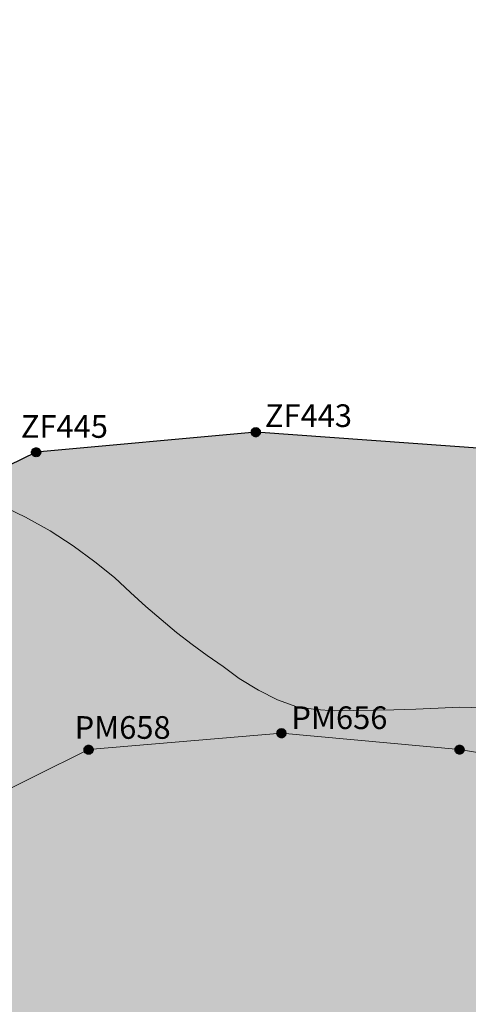
# Model space of a CAD drawing. Extents: x 498802 to 500052, y 1831803 to 1832613.
# Drawn here: x 499513 to 499542, y 1832060 to 1832125 of the extents above; entities that cross this region are included whole.
import ezdxf

# ---------------------------------------------------------------- set-up
doc = ezdxf.new("R2010")
doc.units = 0
doc.header["$MEASUREMENT"] = 0
for name, color, linetype in [('0E20', 7, 'Continuous'), ('0MM', 7, 'Continuous'), ('0TITTA', 7, 'Continuous'), ('0VERT1', 7, 'Continuous'), ('0VERT7', 7, 'Continuous'), ('1VERTICE', 7, 'Continuous'), ('1VERTICE2', 7, 'Continuous'), ('ESTERO', 7, 'Continuous'), ('MANGLAR', 7, 'Continuous')]:
    doc.layers.add(name, color=color, linetype=linetype)
doc.styles.add('WMF-Times New Roman0', font='TIMES.TTF')
doc.linetypes.add('ZIGZAG', pattern='A,0.00254,-5.08,[131,ltypeshp.shx,S=5.08,R=0,X=-5.08,Y=0],-10.16,[131,ltypeshp.shx,S=5.08,R=180,X=5.08,Y=0],-5.08', length=20.32254)

msp = doc.modelspace()

# ---------------------------------------------------------------- hatches: boundary and pattern name
at = {"linetype": 'Continuous'}
h = msp.add_hatch(color=131, dxfattribs=at)
h.paths.add_polyline_path([(499890.25, 1832015.92), (499865.62, 1831999.59), (499854.33, 1831988.16), (499845.42, 1831984.99), (499832.31, 1831976.76), (499826.16, 1831975.34), (499822.22, 1831975.32), (499804.32, 1831977.82), (499799.49, 1831977.68), (499793.23, 1831974.4), (499785.22, 1831967.4), (499781.58, 1831965.98), (499768.93, 1831967.72), (499750.54, 1831968.81), (499725.18, 1831975.2), (499721.75, 1831979.03), (499718.54, 1831987.01), (499716.94, 1831988.7), (499711.81, 1831991.19), (499706.69, 1832003.05), (499703.16, 1832005.08), (499699.7, 1832004.65), (499691.35, 1831998.14), (499685.8, 1831988.2), (499684.09, 1831986.47), (499682.35, 1831986.55), (499681.18, 1831993.7), (499680.27, 1831995.1), (499678.86, 1831995.19), (499675.58, 1831993.55), (499673.47, 1831994.74), (499669.32, 1831993.43), (499668.4, 1832001.38), (499665.48, 1832010.44), (499664.07, 1832012.03), (499659.48, 1832012), (499655.58, 1832009.85), (499652.67, 1832006.57), (499651.02, 1832000.96), (499648.34, 1832001.22), (499637.12, 1832008.17), (499609.15, 1832033.42), (499603.45, 1832036.53), (499588.15, 1832042.39), (499571.53, 1832047.06), (499549.99, 1832051.49), (499530.64, 1832053.84), (499500.52, 1832055.56), (499489.05, 1832054.71), (499481.87, 1832057.69), (499472.65, 1832057.6), (499466.94, 1832059.13), (499429.91, 1832077.93), (499393.79, 1832092.53), (499350.07, 1832102.69), (499345.44, 1832108.9), (499329.76, 1832117.35), (499326.59, 1832117.29), (499320.56, 1832112.91), (499317.42, 1832112.86), (499312.97, 1832114.16), (499292.12, 1832123.66), (499274.36, 1832133.87), (499254.08, 1832143.38), (499234.61, 1832151.24), (499221.04, 1832157.86), (499215.23, 1832161.81), (499208.17, 1832164.61), (499195.95, 1832166.5), (499184.57, 1832170.48), (499147.8, 1832176.6), (499120.51, 1832184.04), (499097.82, 1832193.4), (499083.82, 1832202.27), (499066.11, 1832205.57), (499029.96, 1832219.7), (499008.06, 1832232.54), (498989.68, 1832248.13), (498979.78, 1832252.98), (498957.91, 1832267.61), (498943.64, 1832272.81), (498932.67, 1832275.5), (498900.66, 1832287.78), (498883.14, 1832293.2), (498868.83, 1832296.28), (498860.58, 1832296.93), (498854.8, 1832295.88), (498851.61, 1832296.28), (498848.58, 1832298), (498842.83, 1832303.23), (498840.88, 1832303.91), (498828.18, 1832300.86), (498825.25, 1832301.5), (498825.25, 1832396.63), (498840.35, 1832395.52), (498850.15, 1832395.48), (498889.1, 1832390.35), (498921.29, 1832384.21), (498937.51, 1832383.9), (498946.43, 1832384.41), (498959.14, 1832386.86), (498964.89, 1832388.79), (498988.41, 1832392.21), (499008.92, 1832398.91), (499034.02, 1832409.95), (499077.82, 1832433.74), (499083.73, 1832435.58), (499096.95, 1832437.39), (499126.7, 1832445.96), (499139.82, 1832445.81), (499171.2, 1832442.8), (499182.9, 1832443.09), (499191.11, 1832444.42), (499192.4, 1832445.83), (499192.88, 1832451.09), (499191.51, 1832462.28), (499190.64, 1832480.55), (499191.8, 1832492.34), (499190.32, 1832497.54), (499185.08, 1832504.72), (499185.01, 1832506.63), (499186.31, 1832507.84), (499192.31, 1832507.24), (499197.31, 1832505.17), (499198.87, 1832503.29), (499200.54, 1832494.76), (499200.24, 1832486.14), (499201.54, 1832474.5), (499201.38, 1832464.46), (499207.68, 1832448.36), (499209.81, 1832445.84), (499213.32, 1832446.51), (499242.68, 1832460.93), (499249.91, 1832467.82), (499253.04, 1832469.69), (499267.05, 1832474.72), (499276.94, 1832476.38), (499280.27, 1832489.18), (499279.73, 1832494.36), (499277.09, 1832498.73), (499270.6, 1832505.05), (499259.67, 1832509.08), (499261.1, 1832511.19), (499264.99, 1832510.74), (499276.94, 1832506.05), (499289.46, 1832498.1), (499290, 1832497.37), (499289.52, 1832494.37), (499283.1, 1832476.39), (499284.04, 1832474.27), (499300.61, 1832466.57), (499314.7, 1832456.25), (499339.25, 1832447.51), (499343.92, 1832446.61), (499349.89, 1832446.71), (499358.01, 1832448.14), (499368.98, 1832453.5), (499376.75, 1832459.72), (499393.53, 1832475.31), (499409.07, 1832485.73), (499421.96, 1832490.14), (499426.28, 1832489.91), (499432.94, 1832487.35), (499435.99, 1832487.87), (499438.89, 1832489.28), (499442.15, 1832495.57), (499444.4, 1832497.66), (499447.73, 1832499.35), (499462.13, 1832503.86), (499468.26, 1832507.49), (499471.38, 1832510.88), (499472.83, 1832515.44), (499472.6, 1832519.68), (499470.96, 1832521.87), (499462.05, 1832523.88), (499440.68, 1832520.61), (499434.33, 1832520.3), (499426.68, 1832521.33), (499420.47, 1832523.58), (499412.46, 1832527.64), (499406.81, 1832532.57), (499402.84, 1832538.3), (499396.22, 1832552.51), (499394.09, 1832566.28), (499393.98, 1832574.23), (499394.39, 1832576.41), (499413.29, 1832576.41), (499413.2, 1832576.13), (499412.56, 1832569.84), (499414.73, 1832558.5), (499414.9, 1832550.39), (499417.11, 1832544.42), (499423.4, 1832538.99), (499431.38, 1832536.58), (499447.22, 1832539.39), (499461.78, 1832543.42), (499471.42, 1832543.89), (499476.63, 1832543.33), (499486.86, 1832540.31), (499497.66, 1832534.95), (499522.98, 1832508.16), (499531.18, 1832497.4), (499534.08, 1832495.4), (499538.69, 1832494.29), (499539.23, 1832492.94), (499538.12, 1832490.05), (499538.85, 1832488.27), (499554.71, 1832470.56), (499566.32, 1832452.3), (499573.98, 1832442.83), (499582.68, 1832440.54), (499608.69, 1832441.58), (499624.77, 1832435.47), (499638.72, 1832432.57), (499643.21, 1832433.23), (499648.22, 1832435.62), (499650.47, 1832437.6), (499655.09, 1832445.61), (499656.82, 1832451.55), (499657.87, 1832460.33), (499656.15, 1832466.25), (499650.49, 1832477.05), (499645.74, 1832490.29), (499642.78, 1832498.73), (499642.39, 1832503.5), (499648.22, 1832520.38), (499648.68, 1832530.4), (499650.25, 1832534.25), (499652.2, 1832530.13), (499652.95, 1832523.24), (499650.2, 1832505.84), (499650.01, 1832500.23), (499653.01, 1832490.85), (499656.91, 1832481.98), (499660.67, 1832475.6), (499666.6, 1832472.66), (499668.77, 1832470.78), (499675.73, 1832458.21), (499685.43, 1832448.41), (499690.18, 1832440.67), (499689.39, 1832436.7), (499689.22, 1832436.76), (499686.83, 1832437.53), (499684.37, 1832441.51), (499680.45, 1832445.36), (499674.69, 1832446.77), (499670.66, 1832443.89), (499655.35, 1832424.22), (499650.85, 1832420.99), (499646.06, 1832420.28), (499630.48, 1832421.03), (499621.48, 1832423.01), (499612.55, 1832426.28), (499610.44, 1832426.45), (499607.01, 1832425.35), (499603.9, 1832422.34), (499602.36, 1832419.29), (499602.78, 1832410.17), (499605.46, 1832400.78), (499605.89, 1832396.33), (499601.32, 1832383.1), (499592.28, 1832370.1), (499585.92, 1832364.09), (499575.47, 1832357.98), (499564.58, 1832355.19), (499558.22, 1832353.68), (499541.78, 1832351.6), (499529.83, 1832352.83), (499521.89, 1832352.52), (499507.42, 1832348.93), (499503.75, 1832349.17), (499501.05, 1832350.69), (499499.64, 1832357.88), (499500.05, 1832360.46), (499511.09, 1832366.28), (499522.52, 1832370.07), (499529.09, 1832371.24), (499534.65, 1832371.22), (499544.29, 1832368.76), (499548.95, 1832369.16), (499551.37, 1832370.38), (499557.9, 1832377.44), (499569.49, 1832382), (499574.22, 1832387.14), (499577.05, 1832392.09), (499578.98, 1832397.47), (499580.81, 1832409.07), (499578.53, 1832418.33), (499573.4, 1832425.63), (499567.58, 1832431.85), (499563.49, 1832434.62), (499559.3, 1832441.22), (499544.24, 1832457.29), (499520.87, 1832479.82), (499515.93, 1832486.59), (499507.94, 1832500.25), (499505.76, 1832502.4), (499502.15, 1832504.01), (499499.07, 1832503.25), (499484.51, 1832491.9), (499476.6, 1832486.98), (499454.49, 1832477.93), (499436.23, 1832474.41), (499426.44, 1832470.46), (499401.67, 1832450.52), (499390.35, 1832442.82), (499378.66, 1832433.59), (499367.87, 1832427.17), (499356.46, 1832418.67), (499343.25, 1832399.98), (499340.43, 1832398.4), (499342.9, 1832406.43), (499347.82, 1832416.09), (499348.19, 1832420.54), (499345.95, 1832422.83), (499341.8, 1832423.31), (499324.57, 1832421.01), (499311.2, 1832420.78), (499292.95, 1832427.07), (499266.98, 1832438.34), (499256.58, 1832441.17), (499237.67, 1832442.29), (499226.47, 1832438.45), (499216.37, 1832427.32), (499214.84, 1832423.68), (499213.85, 1832417.58), (499215.3, 1832406.66), (499218.16, 1832400.04), (499220.12, 1832397.66), (499228.3, 1832391.81), (499267.94, 1832376.28), (499275.77, 1832371.88), (499291.8, 1832355.66), (499299.09, 1832346.96), (499303.64, 1832337.52), (499314.28, 1832326.1), (499316.32, 1832322.67), (499318.96, 1832313.47), (499319.1, 1832302.55), (499316.73, 1832297.54), (499309.87, 1832292.24), (499309.49, 1832290.32), (499315.92, 1832280.61), (499325.41, 1832263.4), (499330.38, 1832256.42), (499333.59, 1832253.76), (499339.45, 1832251.56), (499353.85, 1832250.55), (499367.47, 1832241.83), (499377.95, 1832236.21), (499387.41, 1832224.99), (499391.77, 1832217.49), (499395.43, 1832208.2), (499397.66, 1832204.53), (499403.31, 1832200.32), (499410.73, 1832197.25), (499417.54, 1832196.43), (499431.34, 1832197.27), (499448.98, 1832190.81), (499453.51, 1832190.21), (499460.17, 1832190.57), (499469.55, 1832192.95), (499482.92, 1832199.77), (499493.82, 1832204.29), (499502.33, 1832209.88), (499512.86, 1832217.36), (499527.85, 1832222.22), (499568.11, 1832243.04), (499585.23, 1832248.61), (499601.57, 1832252.65), (499642.7, 1832259.92), (499656.81, 1832266.18), (499667.39, 1832272.51), (499672.74, 1832273.45), (499686.18, 1832273.51), (499705.18, 1832271.62), (499729.68, 1832276.69), (499760.36, 1832287.54), (499771.32, 1832285.44), (499783.51, 1832286.74), (499799.82, 1832291.56), (499840.89, 1832301.87), (499854.47, 1832308.78), (499860.58, 1832310.52), (499864.06, 1832312.81), (499870.5, 1832311.95), (499882.18, 1832316.44), (499887.62, 1832317.4), (499890.25, 1832317.61), (499890.25, 1832248.08), (499882.37, 1832245.6), (499853.08, 1832233.87), (499840.68, 1832226.65), (499822.4, 1832222.16), (499817.56, 1832216.65), (499814.32, 1832216.29), (499801.75, 1832209.61), (499772.34, 1832191.88), (499758.58, 1832184.56), (499741.06, 1832173.24), (499724.72, 1832159.5), (499716.84, 1832151.63), (499711.86, 1832145.25), (499707.1, 1832134.21), (499707.1, 1832127.52), (499709.5, 1832119.14), (499717.77, 1832101.11), (499724.78, 1832093.63), (499727.17, 1832088.89), (499730.64, 1832085.77), (499738.79, 1832082.32), (499743.86, 1832081.81), (499752.77, 1832083.14), (499758.57, 1832083.16), (499775.74, 1832078.14), (499778.17, 1832078.02), (499784.73, 1832080.25), (499798.94, 1832089.14), (499804.34, 1832091.31), (499818.83, 1832090.41), (499836.21, 1832092.94), (499864.41, 1832093.81), (499875.42, 1832092.73), (499890.25, 1832089.38)])
h.paths.add_polyline_path([(499489.61, 1832071.73), (499501.86, 1832071.3), (499509.78, 1832072.76), (499517.1, 1832076.38), (499529.88, 1832077.47), (499541.68, 1832076.38), (499565.54, 1832072.4), (499571.43, 1832072.22), (499575.8, 1832072.92), (499580.46, 1832074.89), (499584.53, 1832077.95), (499587.13, 1832081.57), (499597.57, 1832108.89), (499607.14, 1832126.42), (499609.5, 1832133.31), (499613.59, 1832163.23), (499618.85, 1832174.99), (499643.43, 1832204.1), (499652.33, 1832209.21), (499655.76, 1832213.79), (499660.63, 1832227.27), (499660.19, 1832231.6), (499658.73, 1832233.09), (499658.26, 1832235.07), (499659.22, 1832237.6), (499662.36, 1832241.42), (499662.55, 1832243.24), (499661.59, 1832245.6), (499657.73, 1832247.28), (499649.8, 1832246.97), (499611.92, 1832234.33), (499600.99, 1832226.44), (499593.21, 1832222.43), (499536.29, 1832200.91), (499524.74, 1832195.22), (499518.42, 1832190.72), (499510.51, 1832182.77), (499502.71, 1832177.2), (499499.78, 1832173.62), (499487.58, 1832168.63), (499476.8, 1832169.33), (499466.08, 1832167.75), (499458.37, 1832170.07), (499448.42, 1832169.9), (499443.3, 1832172.12), (499439.5, 1832177.98), (499436.09, 1832180.82), (499427.75, 1832182.31), (499422.99, 1832181.72), (499419.14, 1832179.89), (499415.99, 1832176.93), (499414.17, 1832168.88), (499411.25, 1832163.38), (499389.67, 1832142.69), (499389.39, 1832142.42), (499384.97, 1832139.48), (499380.47, 1832137.7), (499370.52, 1832135.94), (499368.64, 1832136.24), (499362.25, 1832142.71), (499360.67, 1832142.88), (499357.8, 1832141.45), (499355.14, 1832138.66), (499355.26, 1832135.55), (499356.8, 1832132.34), (499368.82, 1832128.46), (499376.47, 1832123.4), (499381.68, 1832116.91), (499412.25, 1832104.39), (499415.74, 1832098.62), (499418.94, 1832096.38), (499436.11, 1832089.19), (499443.75, 1832084.66), (499472.21, 1832073.47), (499476.1, 1832072.73), (499483.5, 1832075.81), (499486, 1832074.79)], flags=16)
h.paths.add_polyline_path([(499399.98, 1832164.77), (499390.87, 1832165.41), (499382.21, 1832167.72), (499362.48, 1832175.2), (499347.74, 1832181.4), (499345.3, 1832183.09), (499328.82, 1832200.37), (499326.28, 1832203.03), (499302.57, 1832225.11), (499292.62, 1832239.19), (499283.18, 1832248.31), (499278.73, 1832254.31), (499278.33, 1832257.33), (499279.32, 1832259.4), (499282.61, 1832260.5), (499285.22, 1832260.33), (499302.43, 1832252.59), (499325.45, 1832238.91), (499335.07, 1832232.68), (499351.83, 1832219.34), (499380.67, 1832201.55), (499388.57, 1832195.59), (499404.68, 1832178.8), (499406.62, 1832173.07), (499406.57, 1832169.39), (499405.82, 1832167.87)], flags=16)
h.paths.add_polyline_path([(499227.21, 1832207.19), (499214.5, 1832210.22), (499207, 1832210.77), (499190.68, 1832216.87), (499171.66, 1832220.19), (499159.85, 1832225.1), (499156.01, 1832227.75), (499143.88, 1832240.31), (499132.51, 1832249.86), (499120.31, 1832258.05), (499115.42, 1832259.8), (499088.35, 1832263.82), (499081.42, 1832266.27), (499076.56, 1832268.96), (499070.74, 1832276.54), (499065.02, 1832287.39), (499064.76, 1832289.69), (499065.85, 1832291.77), (499069.99, 1832295.13), (499077.54, 1832294.93), (499090.5, 1832299.61), (499102.1, 1832300.06), (499110.66, 1832298.15), (499131, 1832290.17), (499141.08, 1832290.2), (499152.85, 1832288.43), (499169.99, 1832282.93), (499182.67, 1832279.95), (499202.95, 1832271.74), (499206.66, 1832267.78), (499225.62, 1832245.04), (499239.3, 1832215.39), (499240.75, 1832209.19), (499239.98, 1832208.18), (499234.39, 1832208.59)], flags=16)
h.paths.add_polyline_path([(499287.45, 1832288.08), (499268.93, 1832291.66), (499245.33, 1832299.1), (499219.99, 1832309.11), (499183.36, 1832326.49), (499117.21, 1832348.28), (499084, 1832360.77), (499069.66, 1832365.08), (499041.86, 1832376.86), (499040.64, 1832377.75), (499039.69, 1832380.74), (499041.96, 1832383.11), (499050.81, 1832389), (499064.74, 1832394.85), (499078.99, 1832402.95), (499084.19, 1832404.15), (499094.45, 1832409.55), (499116.93, 1832416.15), (499131.97, 1832418.69), (499145.51, 1832419.6), (499165.32, 1832417.15), (499174.83, 1832414.61), (499181.45, 1832414.16), (499186.54, 1832412.72), (499197.18, 1832407.6), (499199.25, 1832405.9), (499207.03, 1832397.49), (499217.24, 1832382.99), (499227.22, 1832370.87), (499241.79, 1832356.09), (499251.16, 1832349.17), (499257.48, 1832342.5), (499263.32, 1832340.21), (499270.19, 1832340.27), (499277.5, 1832338.71), (499284.17, 1832335.21), (499287.76, 1832332.29), (499288.95, 1832330.45), (499289.14, 1832325.52), (499291.25, 1832318.2), (499290.89, 1832311.52), (499289.07, 1832306.28), (499290.36, 1832296.63), (499290.11, 1832292.66), (499288.49, 1832288.48)], flags=16)
h = msp.add_hatch(color=254, dxfattribs=at)
h.paths.add_polyline_path([(499478.85, 1832149.15), (499487.58, 1832148.63), (499494.42, 1832149.83), (499509.78, 1832156.3), (499515.18, 1832160.92), (499523.7, 1832167.43), (499530.01, 1832174.39), (499535.02, 1832177.99), (499544.2, 1832182.51), (499600.34, 1832203.75), (499610.14, 1832208.65), (499621.58, 1832216.64), (499632.18, 1832220.37), (499628.15, 1832217), (499603.57, 1832187.89), (499600.6, 1832183.16), (499595.34, 1832171.41), (499593.74, 1832165.65), (499590.07, 1832138.31), (499588.77, 1832134.51), (499578.89, 1832116.03), (499569.81, 1832092.28), (499543.51, 1832096.3), (499528.18, 1832097.4), (499513.63, 1832096.07), (499506.14, 1832092.43), (499500.38, 1832091.36), (499496.54, 1832091.5), (499493.55, 1832093.31), (499486.97, 1832095.51), (499480.03, 1832095.51), (499474.91, 1832093.9), (499452.56, 1832102.68), (499443.84, 1832107.63), (499430.21, 1832113.34), (499427.57, 1832117.24), (499422.25, 1832121.71), (499404.48, 1832129.18), (499425.09, 1832148.95), (499430.42, 1832156.83), (499435.33, 1832153.78), (499444.95, 1832150.2), (499455.59, 1832150.02), (499467.03, 1832147.77)], flags=16)
h.paths.add_polyline_path([(499466.08, 1832167.75), (499476.8, 1832169.33), (499487.58, 1832168.63), (499499.78, 1832173.62), (499502.71, 1832177.2), (499510.51, 1832182.77), (499518.42, 1832190.72), (499524.74, 1832195.22), (499536.29, 1832200.91), (499593.21, 1832222.43), (499600.99, 1832226.44), (499611.92, 1832234.33), (499649.8, 1832246.97), (499657.73, 1832247.28), (499661.59, 1832245.6), (499662.55, 1832243.24), (499662.36, 1832241.42), (499659.22, 1832237.6), (499658.26, 1832235.07), (499658.73, 1832233.09), (499660.19, 1832231.6), (499660.63, 1832227.27), (499655.76, 1832213.79), (499652.33, 1832209.21), (499643.43, 1832204.1), (499618.85, 1832174.99), (499613.59, 1832163.23), (499609.5, 1832133.31), (499607.14, 1832126.42), (499597.57, 1832108.89), (499587.13, 1832081.57), (499584.53, 1832077.95), (499580.46, 1832074.89), (499575.8, 1832072.92), (499571.43, 1832072.22), (499565.54, 1832072.4), (499541.68, 1832076.38), (499529.88, 1832077.47), (499517.1, 1832076.38), (499509.78, 1832072.76), (499501.86, 1832071.3), (499489.61, 1832071.73), (499486, 1832074.79), (499483.5, 1832075.81), (499476.1, 1832072.73), (499472.21, 1832073.47), (499443.75, 1832084.66), (499436.11, 1832089.19), (499418.94, 1832096.38), (499415.74, 1832098.62), (499412.25, 1832104.39), (499381.68, 1832116.91), (499376.47, 1832123.4), (499368.82, 1832128.46), (499356.8, 1832132.34), (499355.26, 1832135.55), (499355.14, 1832138.66), (499357.8, 1832141.45), (499360.67, 1832142.88), (499362.25, 1832142.71), (499368.64, 1832136.24), (499370.52, 1832135.94), (499380.47, 1832137.7), (499384.97, 1832139.48), (499389.39, 1832142.42), (499389.67, 1832142.69), (499411.25, 1832163.38), (499414.17, 1832168.88), (499415.99, 1832176.93), (499419.14, 1832179.89), (499422.99, 1832181.72), (499427.75, 1832182.31), (499436.09, 1832180.82), (499439.5, 1832177.98), (499443.3, 1832172.12), (499448.42, 1832169.9), (499458.37, 1832170.07)])
for points in [[(499528.18, 1832097.1), (499528.13, 1832097.1), (499528.08, 1832097.11), (499528.03, 1832097.14), (499527.99, 1832097.17), (499527.95, 1832097.2), (499527.92, 1832097.25), (499527.9, 1832097.29), (499527.89, 1832097.34), (499527.88, 1832097.4), (499527.89, 1832097.45), (499527.9, 1832097.5), (499527.92, 1832097.55), (499527.95, 1832097.59), (499527.99, 1832097.63), (499528.03, 1832097.66), (499528.08, 1832097.68), (499528.13, 1832097.69), (499528.18, 1832097.7), (499528.23, 1832097.69), (499528.28, 1832097.68), (499528.33, 1832097.66), (499528.37, 1832097.63), (499528.41, 1832097.59), (499528.44, 1832097.55), (499528.46, 1832097.5), (499528.48, 1832097.45), (499528.48, 1832097.4), (499528.48, 1832097.34), (499528.46, 1832097.29), (499528.44, 1832097.25), (499528.41, 1832097.2), (499528.37, 1832097.17), (499528.33, 1832097.14), (499528.28, 1832097.11), (499528.23, 1832097.1)], [(499513.63, 1832095.77), (499513.57, 1832095.78), (499513.52, 1832095.79), (499513.48, 1832095.81), (499513.43, 1832095.84), (499513.4, 1832095.88), (499513.37, 1832095.92), (499513.35, 1832095.97), (499513.33, 1832096.02), (499513.33, 1832096.07), (499513.33, 1832096.12), (499513.35, 1832096.17), (499513.37, 1832096.22), (499513.4, 1832096.27), (499513.43, 1832096.3), (499513.48, 1832096.33), (499513.52, 1832096.35), (499513.58, 1832096.37), (499513.63, 1832096.37), (499513.68, 1832096.37), (499513.73, 1832096.35), (499513.78, 1832096.33), (499513.82, 1832096.3), (499513.86, 1832096.26), (499513.89, 1832096.22), (499513.91, 1832096.17), (499513.92, 1832096.12), (499513.93, 1832096.07), (499513.92, 1832096.02), (499513.91, 1832095.97), (499513.89, 1832095.92), (499513.86, 1832095.88), (499513.82, 1832095.84), (499513.78, 1832095.81), (499513.73, 1832095.79), (499513.68, 1832095.78)], [(499529.88, 1832077.17), (499529.83, 1832077.17), (499529.78, 1832077.19), (499529.73, 1832077.21), (499529.69, 1832077.24), (499529.65, 1832077.28), (499529.62, 1832077.32), (499529.6, 1832077.37), (499529.59, 1832077.42), (499529.58, 1832077.47), (499529.59, 1832077.52), (499529.6, 1832077.57), (499529.62, 1832077.62), (499529.65, 1832077.66), (499529.69, 1832077.7), (499529.73, 1832077.73), (499529.78, 1832077.75), (499529.83, 1832077.76), (499529.88, 1832077.77), (499529.94, 1832077.76), (499529.99, 1832077.75), (499530.03, 1832077.73), (499530.08, 1832077.7), (499530.11, 1832077.66), (499530.14, 1832077.62), (499530.16, 1832077.57), (499530.18, 1832077.52), (499530.18, 1832077.47), (499530.18, 1832077.42), (499530.16, 1832077.37), (499530.14, 1832077.32), (499530.11, 1832077.28), (499530.08, 1832077.24), (499530.03, 1832077.21), (499529.99, 1832077.19), (499529.94, 1832077.17)], [(499517.1, 1832076.08), (499517.05, 1832076.08), (499517, 1832076.09), (499516.95, 1832076.12), (499516.91, 1832076.15), (499516.87, 1832076.18), (499516.84, 1832076.23), (499516.82, 1832076.27), (499516.8, 1832076.32), (499516.8, 1832076.38), (499516.8, 1832076.43), (499516.82, 1832076.48), (499516.84, 1832076.53), (499516.87, 1832076.57), (499516.91, 1832076.61), (499516.95, 1832076.64), (499517, 1832076.66), (499517.05, 1832076.67), (499517.1, 1832076.68), (499517.15, 1832076.67), (499517.2, 1832076.66), (499517.25, 1832076.64), (499517.29, 1832076.61), (499517.33, 1832076.57), (499517.36, 1832076.53), (499517.38, 1832076.48), (499517.4, 1832076.43), (499517.4, 1832076.38), (499517.4, 1832076.32), (499517.38, 1832076.27), (499517.36, 1832076.23), (499517.33, 1832076.18), (499517.29, 1832076.15), (499517.25, 1832076.12), (499517.2, 1832076.09), (499517.15, 1832076.08)], [(499541.68, 1832076.08), (499541.63, 1832076.09), (499541.58, 1832076.1), (499541.53, 1832076.12), (499541.49, 1832076.15), (499541.45, 1832076.19), (499541.42, 1832076.23), (499541.4, 1832076.28), (499541.38, 1832076.33), (499541.38, 1832076.38), (499541.38, 1832076.43), (499541.4, 1832076.48), (499541.42, 1832076.53), (499541.45, 1832076.57), (499541.49, 1832076.61), (499541.53, 1832076.64), (499541.58, 1832076.66), (499541.63, 1832076.68), (499541.68, 1832076.68), (499541.73, 1832076.68), (499541.78, 1832076.66), (499541.83, 1832076.64), (499541.87, 1832076.61), (499541.91, 1832076.57), (499541.94, 1832076.53), (499541.96, 1832076.48), (499541.97, 1832076.43), (499541.98, 1832076.38), (499541.97, 1832076.33), (499541.96, 1832076.28), (499541.94, 1832076.23), (499541.91, 1832076.19), (499541.87, 1832076.15), (499541.83, 1832076.12), (499541.78, 1832076.1), (499541.73, 1832076.09)]]:
    msp.add_hatch(color=174, dxfattribs=at).paths.add_polyline_path(points)

# ---------------------------------------------------------------- linework, layer by layer
at = {"layer": '0E20', "linetype": 'Continuous', "lineweight": 20, "ltscale": 0.9}
for points in [[(499528.18, 1832097.4), (499513.63, 1832096.07)], [(499543.51, 1832096.3), (499528.18, 1832097.4)], [(499513.63, 1832096.07), (499506.14, 1832092.43)]]:
    msp.add_lwpolyline(points, dxfattribs=at)
at = {"layer": '0MM', "linetype": 'Continuous', "lineweight": 20, "ltscale": 0.09}
for points in [[(499517.1, 1832076.38), (499529.88, 1832077.47)], [(499529.88, 1832077.47), (499541.68, 1832076.38)], [(499509.78, 1832072.76), (499517.1, 1832076.38)], [(499541.68, 1832076.38), (499565.54, 1832072.4)]]:
    msp.add_lwpolyline(points, dxfattribs=at)
at = {"layer": '0TITTA'}
for points in [[(499528.18, 1832097.4), (499513.63, 1832096.07)], [(499543.51, 1832096.3), (499528.18, 1832097.4)], [(499513.63, 1832096.07), (499506.14, 1832092.43)]]:
    msp.add_lwpolyline(points, dxfattribs=at)
at = {"layer": '0VERT1', "color": 174}
for points in [[(499529.88, 1832077.17), (499529.83, 1832077.17), (499529.78, 1832077.19), (499529.73, 1832077.21), (499529.69, 1832077.24), (499529.65, 1832077.28), (499529.62, 1832077.32), (499529.6, 1832077.37), (499529.59, 1832077.42), (499529.58, 1832077.47), (499529.59, 1832077.52), (499529.6, 1832077.57), (499529.62, 1832077.62), (499529.65, 1832077.66), (499529.69, 1832077.7), (499529.73, 1832077.73), (499529.78, 1832077.75), (499529.83, 1832077.76), (499529.88, 1832077.77), (499529.94, 1832077.76), (499529.99, 1832077.75), (499530.03, 1832077.73), (499530.08, 1832077.7), (499530.11, 1832077.66), (499530.14, 1832077.62), (499530.16, 1832077.57), (499530.18, 1832077.52), (499530.18, 1832077.47), (499530.18, 1832077.42), (499530.16, 1832077.37), (499530.14, 1832077.32), (499530.11, 1832077.28), (499530.08, 1832077.24), (499530.03, 1832077.21), (499529.99, 1832077.19), (499529.94, 1832077.17), (499529.88, 1832077.17)], [(499517.1, 1832076.08), (499517.05, 1832076.08), (499517, 1832076.09), (499516.95, 1832076.12), (499516.91, 1832076.15), (499516.87, 1832076.18), (499516.84, 1832076.23), (499516.82, 1832076.27), (499516.8, 1832076.32), (499516.8, 1832076.38), (499516.8, 1832076.43), (499516.82, 1832076.48), (499516.84, 1832076.53), (499516.87, 1832076.57), (499516.91, 1832076.61), (499516.95, 1832076.64), (499517, 1832076.66), (499517.05, 1832076.67), (499517.1, 1832076.68), (499517.15, 1832076.67), (499517.2, 1832076.66), (499517.25, 1832076.64), (499517.29, 1832076.61), (499517.33, 1832076.57), (499517.36, 1832076.53), (499517.38, 1832076.48), (499517.4, 1832076.43), (499517.4, 1832076.38), (499517.4, 1832076.32), (499517.38, 1832076.27), (499517.36, 1832076.23), (499517.33, 1832076.18), (499517.29, 1832076.15), (499517.25, 1832076.12), (499517.2, 1832076.09), (499517.15, 1832076.08), (499517.1, 1832076.08)], [(499541.68, 1832076.08), (499541.63, 1832076.09), (499541.58, 1832076.1), (499541.53, 1832076.12), (499541.49, 1832076.15), (499541.45, 1832076.19), (499541.42, 1832076.23), (499541.4, 1832076.28), (499541.38, 1832076.33), (499541.38, 1832076.38), (499541.38, 1832076.43), (499541.4, 1832076.48), (499541.42, 1832076.53), (499541.45, 1832076.57), (499541.49, 1832076.61), (499541.53, 1832076.64), (499541.58, 1832076.66), (499541.63, 1832076.68), (499541.68, 1832076.68), (499541.73, 1832076.68), (499541.78, 1832076.66), (499541.83, 1832076.64), (499541.87, 1832076.61), (499541.91, 1832076.57), (499541.94, 1832076.53), (499541.96, 1832076.48), (499541.97, 1832076.43), (499541.98, 1832076.38), (499541.97, 1832076.33), (499541.96, 1832076.28), (499541.94, 1832076.23), (499541.91, 1832076.19), (499541.87, 1832076.15), (499541.83, 1832076.12), (499541.78, 1832076.1), (499541.73, 1832076.09), (499541.68, 1832076.08)]]:
    msp.add_lwpolyline(points, dxfattribs=at)
at = {"layer": '0VERT7', "color": 174}
for points in [[(499528.18, 1832097.1), (499528.13, 1832097.1), (499528.08, 1832097.11), (499528.03, 1832097.14), (499527.99, 1832097.17), (499527.95, 1832097.2), (499527.92, 1832097.25), (499527.9, 1832097.29), (499527.89, 1832097.34), (499527.88, 1832097.4), (499527.89, 1832097.45), (499527.9, 1832097.5), (499527.92, 1832097.55), (499527.95, 1832097.59), (499527.99, 1832097.63), (499528.03, 1832097.66), (499528.08, 1832097.68), (499528.13, 1832097.69), (499528.18, 1832097.7), (499528.23, 1832097.69), (499528.28, 1832097.68), (499528.33, 1832097.66), (499528.37, 1832097.63), (499528.41, 1832097.59), (499528.44, 1832097.55), (499528.46, 1832097.5), (499528.48, 1832097.45), (499528.48, 1832097.4), (499528.48, 1832097.34), (499528.46, 1832097.29), (499528.44, 1832097.25), (499528.41, 1832097.2), (499528.37, 1832097.17), (499528.33, 1832097.14), (499528.28, 1832097.11), (499528.23, 1832097.1), (499528.18, 1832097.1)], [(499513.63, 1832095.77), (499513.57, 1832095.78), (499513.52, 1832095.79), (499513.48, 1832095.81), (499513.43, 1832095.84), (499513.4, 1832095.88), (499513.37, 1832095.92), (499513.35, 1832095.97), (499513.33, 1832096.02), (499513.33, 1832096.07), (499513.33, 1832096.12), (499513.35, 1832096.17), (499513.37, 1832096.22), (499513.4, 1832096.27), (499513.43, 1832096.3), (499513.48, 1832096.33), (499513.52, 1832096.35), (499513.58, 1832096.37), (499513.63, 1832096.37), (499513.68, 1832096.37), (499513.73, 1832096.35), (499513.78, 1832096.33), (499513.82, 1832096.3), (499513.86, 1832096.26), (499513.89, 1832096.22), (499513.91, 1832096.17), (499513.92, 1832096.12), (499513.93, 1832096.07), (499513.92, 1832096.02), (499513.91, 1832095.97), (499513.89, 1832095.92), (499513.86, 1832095.88), (499513.82, 1832095.84), (499513.78, 1832095.81), (499513.73, 1832095.79), (499513.68, 1832095.78), (499513.63, 1832095.77)]]:
    msp.add_lwpolyline(points, dxfattribs=at)
at = {"layer": 'ESTERO', "color": 131, "lineweight": 9}
for points in [[(499517.1, 1832076.38), (499529.88, 1832077.47)], [(499517.1, 1832076.38), (499529.88, 1832077.47)], [(499529.88, 1832077.47), (499541.68, 1832076.38)], [(499529.88, 1832077.47), (499541.68, 1832076.38)], [(499509.78, 1832072.76), (499517.1, 1832076.38)], [(499509.78, 1832072.76), (499517.1, 1832076.38)], [(499541.68, 1832076.38), (499565.54, 1832072.4)], [(499541.68, 1832076.38), (499565.54, 1832072.4)]]:
    msp.add_lwpolyline(points, dxfattribs=at)
at = {"layer": 'MANGLAR', "color": 56, "linetype": 'ZIGZAG', "lineweight": 13, "ltscale": 0.05, "elevation": 0.007}
msp.add_lwpolyline([(499549.759, 1832078.975), (499541.659, 1832079.198), (499540.265, 1832079.122), (499538.79, 1832079.05), (499537.333, 1832079.027), (499535.958, 1832078.999), (499534.665, 1832078.968), (499533.381, 1832078.961), (499532.16, 1832079.042), (499530.893, 1832079.223), (499529.623, 1832079.684), (499528.36, 1832080.31), (499527.071, 1832081.084), (499526.014, 1832081.881), (499524.962, 1832082.621), (499523.959, 1832083.341), (499522.925, 1832084.129), (499521.92, 1832084.989), (499520.891, 1832085.859), (499519.88, 1832086.777), (499518.815, 1832087.772), (499517.523, 1832088.826), (499516.09, 1832089.879), (499514.548, 1832090.863), (499512.92, 1832091.768), (499511.109, 1832092.632)], dxfattribs=at)

# ---------------------------------------------------------------- texts
at = {"layer": '1VERTICE', "lineweight": 9, "style": 'WMF-Times New Roman0'}
for s, p in [('PM656', (499530.538, 1832077.743)), ('PM658', (499516.175, 1832077.098))]:
    msp.add_text(s, height=1.5, dxfattribs=at).set_placement(p)
at = {"layer": '1VERTICE2', "lineweight": 9, "style": 'WMF-Times New Roman0'}
for s, p in [('ZF443', (499528.783, 1832097.744)), ('ZF445', (499512.613, 1832097.028))]:
    msp.add_text(s, height=1.5, dxfattribs=at).set_placement(p)

doc.saveas('drawing.dxf')
